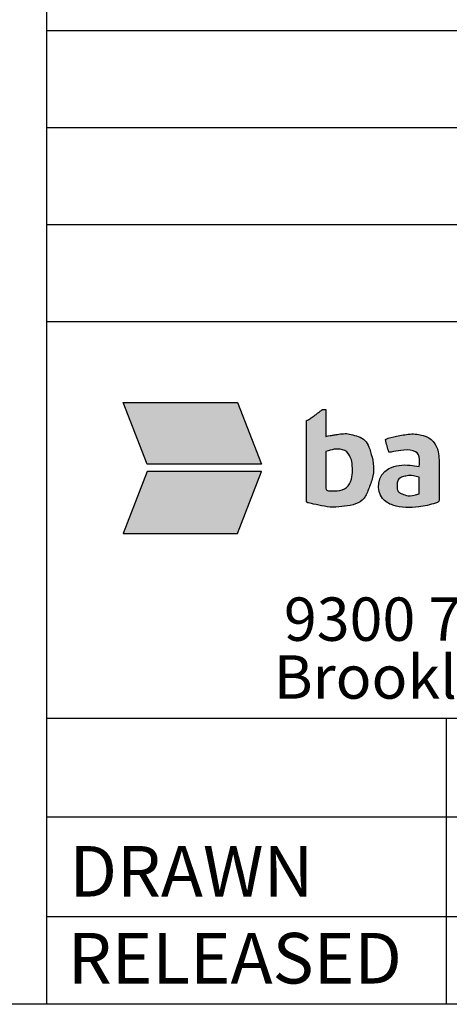
# Model space of a CAD drawing. Units: inches. Extents: x 0.1 to 10.8, y 0.2 to 8.4.
# Drawn here: x 6.7 to 7.3, y 0.4 to 1.8 of the extents above; entities that cross this region are included whole.
import ezdxf

# ---------------------------------------------------------------- set-up
doc = ezdxf.new("R2010")
doc.units = ezdxf.units.IN
doc.header["$MEASUREMENT"] = 0
for name, color, linetype in [('BABCOCK', 7, 'Continuous'), ('FORMAT', 7, 'Continuous'), ('LAYER_1', 179, 'Continuous')]:
    doc.layers.add(name, color=color, linetype=linetype)
doc.styles.add('SLDTEXTSTYLE1', font='TXT', dxfattribs={"width": 0.605})

# ---------------------------------------------------------------- blocks, each defined once
blk = doc.blocks.new('Babcock Davis Logo')
at = {"linetype": 'Continuous', "true_color": 0xf7941e}
blk.add_hatch(color=30, dxfattribs=at).paths.add_polyline_path([(0.6876, 0.3444), (0.5687, 0.6517), (0, 0.6517), (0.119, 0.3444)], flags=0)
at = {"linetype": 'Continuous', "true_color": 0x6d6e71}
h = blk.add_hatch(color=8, dxfattribs=at)
edge = h.paths.add_edge_path(flags=0)
edge.add_spline(control_points=[(0.9105, 0.1741), (0.9106, 0.156), (0.9108, 0.1543), (0.9277, 0.1504)], knot_values=[11, 11, 11, 11, 11.968495, 11.968495, 11.968495, 11.968495], weights=[1, 1, 1, 1], degree=3, periodic=0)
edge.add_spline(control_points=[(0.9277, 0.1504), (0.93, 0.1499), (0.9436, 0.1467), (0.9857, 0.1371), (1.0424, 0.1276), (1.1003, 0.1355), (1.1571, 0.1433), (1.2005, 0.1708), (1.2213, 0.2258), (1.2442, 0.2861), (1.246, 0.3484), (1.2273, 0.4101), (1.2153, 0.4498), (1.1881, 0.476), (1.1477, 0.4882), (1.1174, 0.4973), (1.087, 0.4958), (1.0564, 0.4913), (1.0409, 0.489), (1.0255, 0.4856), (1.0074, 0.4822)], knot_values=[1.758832, 1.758832, 1.758832, 1.758832, 2, 3, 4, 5, 6, 7, 8, 9, 10, 11, 12, 13, 14, 15, 16, 17, 18, 19, 19, 19, 19], weights=[1, 1, 1, 1, 1, 1, 1, 1, 1, 1, 1, 1, 1, 1, 1, 1, 1, 1, 1, 1, 1], degree=3, periodic=0)
edge.add_line((1.0074, 0.4822), (1.0074, 0.5026))
edge.add_spline(control_points=[(1.0074, 0.5026), (1.0074, 0.5346), (1.0074, 0.5985)], knot_values=[0, 0, 0, 1, 1, 1], weights=[1, 1, 1], degree=2, periodic=0)
edge.add_line((1.0074, 0.5985), (1.0075, 0.6157))
edge.add_line((1.0075, 0.6157), (0.9895, 0.616))
edge.add_spline(control_points=[(0.9895, 0.616), (0.9202, 0.5615), (0.9105, 0.5615)], knot_values=[0, 0, 0, 1, 1, 1], weights=[1, 1, 1], degree=2, periodic=0)
edge.add_line((0.9105, 0.5615), (0.9105, 0.1741))
edge = h.paths.add_edge_path(flags=0)
edge.add_spline(control_points=[(1.0074, 0.2246), (1.0075, 0.285), (1.0075, 0.3454), (1.0075, 0.4076)], knot_values=[0, 0, 0, 0, 0.013889, 0.013889, 0.013889, 0.013889], weights=[1, 1, 1, 1], degree=3, periodic=0)
edge.add_spline(control_points=[(1.0075, 0.4076), (1.0351, 0.4172), (1.0612, 0.4236), (1.0889, 0.4162)], knot_values=[0.097222, 0.097222, 0.097222, 0.097222, 0.111111, 0.111111, 0.111111, 0.111111], weights=[1, 1, 1, 1], degree=3, periodic=0)
edge.add_spline(control_points=[(1.0889, 0.4162), (1.1053, 0.4118), (1.1174, 0.4016), (1.125, 0.3869)], knot_values=[0.083333, 0.083333, 0.083333, 0.083333, 0.097222, 0.097222, 0.097222, 0.097222], weights=[1, 1, 1, 1], degree=3, periodic=0)
edge.add_spline(control_points=[(1.125, 0.3869), (1.1297, 0.3779), (1.1337, 0.3681), (1.1354, 0.3582)], knot_values=[0.069444, 0.069444, 0.069444, 0.069444, 0.083333, 0.083333, 0.083333, 0.083333], weights=[1, 1, 1, 1], degree=3, periodic=0)
edge.add_spline(control_points=[(1.1354, 0.3582), (1.1403, 0.3288), (1.141, 0.2993), (1.1335, 0.2702)], knot_values=[0.055556, 0.055556, 0.055556, 0.055556, 0.069444, 0.069444, 0.069444, 0.069444], weights=[1, 1, 1, 1], degree=3, periodic=0)
edge.add_spline(control_points=[(1.1335, 0.2702), (1.124, 0.2335), (1.1007, 0.2139), (1.0631, 0.2119)], knot_values=[0.041667, 0.041667, 0.041667, 0.041667, 0.055556, 0.055556, 0.055556, 0.055556], weights=[1, 1, 1, 1], degree=3, periodic=0)
edge.add_spline(control_points=[(1.0631, 0.2119), (1.0489, 0.2111), (1.0346, 0.212), (1.0204, 0.2124)], knot_values=[0.027778, 0.027778, 0.027778, 0.027778, 0.041667, 0.041667, 0.041667, 0.041667], weights=[1, 1, 1, 1], degree=3, periodic=0)
edge.add_spline(control_points=[(1.0204, 0.2124), (1.0126, 0.2126), (1.0074, 0.2156), (1.0074, 0.2246)], knot_values=[0.013889, 0.013889, 0.013889, 0.013889, 0.027778, 0.027778, 0.027778, 0.027778], weights=[1, 1, 1, 1], degree=3, periodic=0)
h = blk.add_hatch(color=8, dxfattribs=at)
edge = h.paths.add_edge_path(flags=0)
edge.add_spline(control_points=[(1.4702, 0.3807), (1.4731, 0.3656), (1.4732, 0.3503), (1.4704, 0.3334)], knot_values=[0, 0, 0, 0, 0.013889, 0.013889, 0.013889, 0.013889], weights=[1, 1, 1, 1], degree=3, periodic=0)
edge.add_spline(control_points=[(1.4704, 0.3334), (1.455, 0.3353), (1.4406, 0.3373), (1.426, 0.3389)], knot_values=[0.25, 0.25, 0.25, 0.25, 0.263889, 0.263889, 0.263889, 0.263889], weights=[1, 1, 1, 1], degree=3, periodic=0)
edge.add_spline(control_points=[(1.426, 0.3389), (1.389, 0.3431), (1.3531, 0.3391), (1.3194, 0.3222)], knot_values=[0.236111, 0.236111, 0.236111, 0.236111, 0.25, 0.25, 0.25, 0.25], weights=[1, 1, 1, 1], degree=3, periodic=0)
edge.add_spline(control_points=[(1.3194, 0.3222), (1.259, 0.292), (1.2576, 0.2108), (1.2875, 0.1745)], knot_values=[0.222222, 0.222222, 0.222222, 0.222222, 0.236111, 0.236111, 0.236111, 0.236111], weights=[1, 1, 1, 1], degree=3, periodic=0)
edge.add_spline(control_points=[(1.2875, 0.1745), (1.3014, 0.1576), (1.3195, 0.1473), (1.3399, 0.1405)], knot_values=[0.208333, 0.208333, 0.208333, 0.208333, 0.222222, 0.222222, 0.222222, 0.222222], weights=[1, 1, 1, 1], degree=3, periodic=0)
edge.add_spline(control_points=[(1.3399, 0.1405), (1.382, 0.1266), (1.4255, 0.1272), (1.4686, 0.1321)], knot_values=[0.194444, 0.194444, 0.194444, 0.194444, 0.208333, 0.208333, 0.208333, 0.208333], weights=[1, 1, 1, 1], degree=3, periodic=0)
edge.add_spline(control_points=[(1.4686, 0.1321), (1.4967, 0.1353), (1.5244, 0.1429), (1.5518, 0.1503)], knot_values=[0.180556, 0.180556, 0.180556, 0.180556, 0.194444, 0.194444, 0.194444, 0.194444], weights=[1, 1, 1, 1], degree=3, periodic=0)
edge.add_spline(control_points=[(1.5518, 0.1503), (1.5694, 0.155), (1.5691, 0.1564), (1.5691, 0.1741)], knot_values=[0.166667, 0.166667, 0.166667, 0.166667, 0.180556, 0.180556, 0.180556, 0.180556], weights=[1, 1, 1, 1], degree=3, periodic=0)
edge.add_spline(control_points=[(1.5691, 0.1741), (1.5691, 0.2381), (1.5693, 0.302), (1.5689, 0.366)], knot_values=[0.152778, 0.152778, 0.152778, 0.152778, 0.166667, 0.166667, 0.166667, 0.166667], weights=[1, 1, 1, 1], degree=3, periodic=0)
edge.add_spline(control_points=[(1.5689, 0.366), (1.5689, 0.379), (1.5678, 0.3923), (1.565, 0.405)], knot_values=[0.138889, 0.138889, 0.138889, 0.138889, 0.152778, 0.152778, 0.152778, 0.152778], weights=[1, 1, 1, 1], degree=3, periodic=0)
edge.add_spline(control_points=[(1.565, 0.405), (1.556, 0.4462), (1.532, 0.4745), (1.4908, 0.4865)], knot_values=[0.125, 0.125, 0.125, 0.125, 0.138889, 0.138889, 0.138889, 0.138889], weights=[1, 1, 1, 1], degree=3, periodic=0)
edge.add_spline(control_points=[(1.4908, 0.4865), (1.4693, 0.4928), (1.4472, 0.4963), (1.4249, 0.4939)], knot_values=[0.111111, 0.111111, 0.111111, 0.111111, 0.125, 0.125, 0.125, 0.125], weights=[1, 1, 1, 1], degree=3, periodic=0)
edge.add_spline(control_points=[(1.4249, 0.4939), (1.4022, 0.4916), (1.3796, 0.4885), (1.3574, 0.4838)], knot_values=[0.097222, 0.097222, 0.097222, 0.097222, 0.111111, 0.111111, 0.111111, 0.111111], weights=[1, 1, 1, 1], degree=3, periodic=0)
edge.add_spline(control_points=[(1.3574, 0.4838), (1.3393, 0.4799), (1.3207, 0.4767), (1.3026, 0.4664)], knot_values=[0.083333, 0.083333, 0.083333, 0.083333, 0.097222, 0.097222, 0.097222, 0.097222], weights=[1, 1, 1, 1], degree=3, periodic=0)
edge.add_spline(control_points=[(1.3026, 0.4664), (1.3082, 0.4454), (1.3137, 0.4248), (1.3194, 0.4037)], knot_values=[0.069444, 0.069444, 0.069444, 0.069444, 0.083333, 0.083333, 0.083333, 0.083333], weights=[1, 1, 1, 1], degree=3, periodic=0)
edge.add_spline(control_points=[(1.3194, 0.4037), (1.3242, 0.404), (1.3276, 0.4038), (1.3308, 0.4043)], knot_values=[0.055556, 0.055556, 0.055556, 0.055556, 0.069444, 0.069444, 0.069444, 0.069444], weights=[1, 1, 1, 1], degree=3, periodic=0)
edge.add_spline(control_points=[(1.3308, 0.4043), (1.3471, 0.4072), (1.3632, 0.4109), (1.3795, 0.4131)], knot_values=[0.041667, 0.041667, 0.041667, 0.041667, 0.055556, 0.055556, 0.055556, 0.055556], weights=[1, 1, 1, 1], degree=3, periodic=0)
edge.add_spline(control_points=[(1.3795, 0.4131), (1.3999, 0.4158), (1.4205, 0.4159), (1.4407, 0.4107)], knot_values=[0.027778, 0.027778, 0.027778, 0.027778, 0.041667, 0.041667, 0.041667, 0.041667], weights=[1, 1, 1, 1], degree=3, periodic=0)
edge.add_spline(control_points=[(1.4407, 0.4107), (1.4564, 0.4066), (1.4671, 0.3966), (1.4702, 0.3807)], knot_values=[0.013889, 0.013889, 0.013889, 0.013889, 0.027778, 0.027778, 0.027778, 0.027778], weights=[1, 1, 1, 1], degree=3, periodic=0)
edge = h.paths.add_edge_path(flags=0)
edge.add_spline(control_points=[(1.4711, 0.1975), (1.4421, 0.1877), (1.4133, 0.1852), (1.3846, 0.1972), (1.367, 0.2046), (1.3596, 0.2197), (1.3607, 0.2406), (1.3621, 0.2632), (1.3768, 0.279), (1.3981, 0.284), (1.4227, 0.2897), (1.4466, 0.2864), (1.4711, 0.2792)], knot_values=[0, 0, 0, 0, 1, 2, 3, 4, 5, 6, 7, 8, 9, 10, 10, 10, 10], weights=[1, 1, 1, 1, 1, 1, 1, 1, 1, 1, 1, 1, 1], degree=3, periodic=0)
edge.add_line((1.4711, 0.2792), (1.4711, 0.1975))
blk.add_hatch(color=8, dxfattribs=at).paths.add_polyline_path([(0, 0), (0.5687, 0), (0.6876, 0.3074), (0.119, 0.3074)], flags=0)
at = {"layer": 'LAYER_1'}
for p, q in [((0.119, 0.3444), (0, 0.6517)), ((0, 0.6517), (0.5687, 0.6517)), ((0.5687, 0.6517), (0.6876, 0.3444)), ((0.9895, 0.616), (1.0075, 0.6157)), ((1.0075, 0.6157), (1.0074, 0.5985)), ((0.9105, 0.1741), (0.9105, 0.5615)), ((1.0074, 0.5026), (1.0074, 0.4822)), ((0.6876, 0.3444), (0.119, 0.3444)), ((0.119, 0.3074), (0, 0)), ((0.6876, 0.3074), (0.119, 0.3074)), ((0.5687, 0), (0.6876, 0.3074)), ((1.4711, 0.1975), (1.4711, 0.2792)), ((0, 0), (0.5687, 0))]:
    blk.add_line(p, q, dxfattribs=at)
at = {"layer": 'LAYER_1', "lineweight": 18}
for p, q in [((0.119, 0.3444), (0, 0.6517)), ((0, 0.6517), (0.5687, 0.6517)), ((0.5687, 0.6517), (0.6876, 0.3444)), ((0.6876, 0.3444), (0.119, 0.3444)), ((0.119, 0.3074), (0, 0)), ((0.6876, 0.3074), (0.119, 0.3074)), ((0.5687, 0), (0.6876, 0.3074)), ((0, 0), (0.5687, 0))]:
    blk.add_line(p, q, dxfattribs=at)
at = {"layer": 'LAYER_1', "color": 250, "lineweight": 18, "true_color": 0x191924}
for p, q in [((0.9895, 0.616), (1.0075, 0.6157)), ((1.0075, 0.6157), (1.0074, 0.5985)), ((0.9105, 0.1741), (0.9105, 0.5615)), ((1.0074, 0.5026), (1.0074, 0.4822)), ((1.4711, 0.1975), (1.4711, 0.2792))]:
    blk.add_line(p, q, dxfattribs=at)
at = {"layer": 'LAYER_1'}
for points, degree in [([(0.9105, 0.5615), (0.9202, 0.5615), (0.9895, 0.616)], 2), ([(1.0074, 0.5985), (1.0074, 0.5346), (1.0074, 0.5026)], 2), ([(1.0074, 0.4822), (1.0255, 0.4856), (1.0409, 0.489), (1.0564, 0.4913), (1.087, 0.4958), (1.1174, 0.4973), (1.1477, 0.4882), (1.1881, 0.476), (1.2153, 0.4498), (1.2273, 0.4101), (1.246, 0.3484), (1.2442, 0.2861), (1.2213, 0.2258), (1.2005, 0.1708), (1.1571, 0.1433), (1.1003, 0.1355), (1.0424, 0.1276), (0.9857, 0.1371), (0.9294, 0.15), (0.9108, 0.1543), (0.9106, 0.1554), (0.9105, 0.1741)], 3), ([(1.3574, 0.4838), (1.3796, 0.4885), (1.4022, 0.4916), (1.4249, 0.4939)], 3), ([(1.4249, 0.4939), (1.4472, 0.4963), (1.4693, 0.4928), (1.4908, 0.4865)], 3), ([(1.3026, 0.4664), (1.3207, 0.4767), (1.3393, 0.4799), (1.3574, 0.4838)], 3), ([(1.3194, 0.4037), (1.3137, 0.4248), (1.3082, 0.4454), (1.3026, 0.4664)], 3), ([(1.4908, 0.4865), (1.532, 0.4745), (1.556, 0.4462), (1.565, 0.405)], 3), ([(1.0075, 0.4076), (1.0075, 0.3454), (1.0075, 0.285), (1.0074, 0.2246)], 3), ([(1.0889, 0.4162), (1.0612, 0.4236), (1.0351, 0.4172), (1.0075, 0.4076)], 3), ([(1.125, 0.3869), (1.1174, 0.4016), (1.1053, 0.4118), (1.0889, 0.4162)], 3), ([(1.3308, 0.4043), (1.3276, 0.4038), (1.3242, 0.404), (1.3194, 0.4037)], 3), ([(1.3795, 0.4131), (1.3632, 0.4109), (1.3471, 0.4072), (1.3308, 0.4043)], 3), ([(1.4407, 0.4107), (1.4205, 0.4159), (1.3999, 0.4158), (1.3795, 0.4131)], 3), ([(1.4702, 0.3807), (1.4671, 0.3966), (1.4564, 0.4066), (1.4407, 0.4107)], 3), ([(1.565, 0.405), (1.5678, 0.3923), (1.5689, 0.379), (1.5689, 0.366)], 3), ([(1.1354, 0.3582), (1.1337, 0.3681), (1.1297, 0.3779), (1.125, 0.3869)], 3), ([(1.1335, 0.2702), (1.141, 0.2993), (1.1403, 0.3288), (1.1354, 0.3582)], 3), ([(1.3194, 0.3222), (1.3531, 0.3391), (1.389, 0.3431), (1.426, 0.3389)], 3), ([(1.4704, 0.3334), (1.4732, 0.3503), (1.4731, 0.3656), (1.4702, 0.3807)], 3), ([(1.5689, 0.366), (1.5693, 0.302), (1.5691, 0.2381), (1.5691, 0.1741)], 3), ([(1.2875, 0.1745), (1.2576, 0.2108), (1.259, 0.292), (1.3194, 0.3222)], 3), ([(1.426, 0.3389), (1.4406, 0.3373), (1.455, 0.3353), (1.4704, 0.3334)], 3), ([(1.0631, 0.2119), (1.1007, 0.2139), (1.124, 0.2335), (1.1335, 0.2702)], 3), ([(1.4711, 0.2792), (1.4466, 0.2864), (1.4227, 0.2897), (1.3981, 0.284), (1.3768, 0.279), (1.3621, 0.2632), (1.3607, 0.2406), (1.3596, 0.2197), (1.367, 0.2046), (1.3846, 0.1972), (1.4133, 0.1852), (1.4421, 0.1877), (1.4711, 0.1975)], 3), ([(1.0074, 0.2246), (1.0074, 0.2156), (1.0126, 0.2126), (1.0204, 0.2124)], 3), ([(1.0204, 0.2124), (1.0346, 0.212), (1.0489, 0.2111), (1.0631, 0.2119)], 3), ([(1.3399, 0.1405), (1.3195, 0.1473), (1.3014, 0.1576), (1.2875, 0.1745)], 3), ([(1.5518, 0.1503), (1.5244, 0.1429), (1.4967, 0.1353), (1.4686, 0.1321)], 3), ([(1.5691, 0.1741), (1.5691, 0.1564), (1.5694, 0.155), (1.5518, 0.1503)], 3), ([(1.4686, 0.1321), (1.4255, 0.1272), (1.382, 0.1266), (1.3399, 0.1405)], 3)]:
    blk.add_open_spline(points, degree=degree, dxfattribs=at)
at = {"layer": 'LAYER_1', "color": 250, "lineweight": 18, "true_color": 0x191924}
for points, degree in [([(0.9105, 0.5615), (0.9202, 0.5615), (0.9895, 0.616)], 2), ([(1.0074, 0.5985), (1.0074, 0.5346), (1.0074, 0.5026)], 2), ([(1.0074, 0.4822), (1.0255, 0.4856), (1.0409, 0.489), (1.0564, 0.4913)], 3), ([(0.9294, 0.15), (0.9108, 0.1543), (0.9106, 0.1554), (0.9105, 0.1741)], 3)]:
    blk.add_open_spline(points, degree=degree, dxfattribs=at)
at = {"layer": 'LAYER_1', "lineweight": 18}
for points in [[(1.3574, 0.4838), (1.3796, 0.4885), (1.4022, 0.4916), (1.4249, 0.4939)], [(1.4249, 0.4939), (1.4472, 0.4963), (1.4693, 0.4928), (1.4908, 0.4865)], [(1.3026, 0.4664), (1.3207, 0.4767), (1.3393, 0.4799), (1.3574, 0.4838)], [(1.3194, 0.4037), (1.3137, 0.4248), (1.3082, 0.4454), (1.3026, 0.4664)], [(1.4908, 0.4865), (1.532, 0.4745), (1.556, 0.4462), (1.565, 0.405)], [(1.0075, 0.4076), (1.0075, 0.3454), (1.0075, 0.285), (1.0074, 0.2246)], [(1.0889, 0.4162), (1.0612, 0.4236), (1.0351, 0.4172), (1.0075, 0.4076)], [(1.125, 0.3869), (1.1174, 0.4016), (1.1053, 0.4118), (1.0889, 0.4162)], [(1.3308, 0.4043), (1.3276, 0.4038), (1.3242, 0.404), (1.3194, 0.4037)], [(1.3795, 0.4131), (1.3632, 0.4109), (1.3471, 0.4072), (1.3308, 0.4043)], [(1.4407, 0.4107), (1.4205, 0.4159), (1.3999, 0.4158), (1.3795, 0.4131)], [(1.4702, 0.3807), (1.4671, 0.3966), (1.4564, 0.4066), (1.4407, 0.4107)], [(1.565, 0.405), (1.5678, 0.3923), (1.5689, 0.379), (1.5689, 0.366)], [(1.1354, 0.3582), (1.1337, 0.3681), (1.1297, 0.3779), (1.125, 0.3869)], [(1.1335, 0.2702), (1.141, 0.2993), (1.1403, 0.3288), (1.1354, 0.3582)], [(1.3194, 0.3222), (1.3531, 0.3391), (1.389, 0.3431), (1.426, 0.3389)], [(1.4704, 0.3334), (1.4732, 0.3503), (1.4731, 0.3656), (1.4702, 0.3807)], [(1.5689, 0.366), (1.5693, 0.302), (1.5691, 0.2381), (1.5691, 0.1741)], [(1.2875, 0.1745), (1.2576, 0.2108), (1.259, 0.292), (1.3194, 0.3222)], [(1.426, 0.3389), (1.4406, 0.3373), (1.455, 0.3353), (1.4704, 0.3334)], [(1.0631, 0.2119), (1.1007, 0.2139), (1.124, 0.2335), (1.1335, 0.2702)], [(1.0074, 0.2246), (1.0074, 0.2156), (1.0126, 0.2126), (1.0204, 0.2124)], [(1.0204, 0.2124), (1.0346, 0.212), (1.0489, 0.2111), (1.0631, 0.2119)], [(1.3399, 0.1405), (1.3195, 0.1473), (1.3014, 0.1576), (1.2875, 0.1745)], [(1.5518, 0.1503), (1.5244, 0.1429), (1.4967, 0.1353), (1.4686, 0.1321)], [(1.5691, 0.1741), (1.5691, 0.1564), (1.5694, 0.155), (1.5518, 0.1503)], [(1.4686, 0.1321), (1.4255, 0.1272), (1.382, 0.1266), (1.3399, 0.1405)]]:
    blk.add_open_spline(points, degree=3, dxfattribs=at)
blk = doc.blocks.new('SW_NOTE_0_4')
at = {"layer": 'BABCOCK', "color": 0, "char_height": 0.0625, "attachment_point": 2, "style": 'SLDTEXTSTYLE1'}
for s, insert in [('9300 73rd Avenue North', (0.4795, 0.0806)), ('Brooklyn Park, MN 55428', (0.4844, -0.0028))]:
    blk.add_mtext(s, dxfattribs=dict(at, insert=insert))

msp = doc.modelspace()

# ---------------------------------------------------------------- linework, layer by layer
at = {"color": 8, "linetype": 'Continuous', "lineweight": 18, "true_color": 0x808080}
msp.add_line((10.629927, 0.3920732), (0.329927, 0.3920732), dxfattribs=at)
at = {"layer": 'FORMAT', "color": 8, "true_color": 0x808080}
for p, q in [((6.7627312, 1.7959383), (6.7627312, 1.9359383)), ((6.7627312, 1.6559383), (6.7627312, 1.7959383)), ((6.7627312, 1.7959383), (10.629927, 1.7959383)), ((6.7627312, 1.5159383), (6.7627312, 1.6559383)), ((6.7627312, 1.6559383), (10.629927, 1.6559383)), ((6.7627312, 1.3759383), (6.7627312, 1.5159383)), ((6.7627312, 1.5159383), (10.629927, 1.5159383)), ((6.7627312, 0.8046669), (6.7627312, 1.3759383)), ((8.3557365, 1.3759383), (6.7627312, 1.3759383)), ((6.7627312, 0.3920732), (6.7627312, 0.8046669)), ((6.7627312, 0.8046669), (10.629927, 0.8046669)), ((7.3377132, 0.8046669), (7.3377132, 0.3920732)), ((8.0854495, 0.6618406), (6.7627312, 0.6618406)), ((8.0854495, 0.5181035), (6.7627312, 0.5181035))]:
    msp.add_line(p, q, dxfattribs=at)
at = {"layer": 'FORMAT'}
msp.add_line((10.629927, 0.3920732), (0.329927, 0.3920732), dxfattribs=at)

# ---------------------------------------------------------------- block references
at = {"layer": 'BABCOCK', "xscale": 0.29, "yscale": 0.29, "zscale": 0.29}
msp.add_blockref('Babcock Davis Logo', (6.8725941, 1.0707603), dxfattribs=at)
at = {"layer": 'BABCOCK'}
msp.add_blockref('SW_NOTE_0_4', (7.1006288, 0.8979164), dxfattribs=at)

# ---------------------------------------------------------------- texts
at = {"layer": 'FORMAT', "char_height": 0.07291667, "attachment_point": 1, "style": 'SLDTEXTSTYLE1'}
for s, insert in [('DRAWN', (6.7954045, 0.6202237)), ('DRAWN', (6.7954045, 0.6202237)), ('RELEASED', (6.7929771, 0.4949779)), ('RELEASED', (6.7929771, 0.4949779))]:
    msp.add_mtext(s, dxfattribs=dict(at, insert=insert))

doc.saveas('drawing.dxf')
